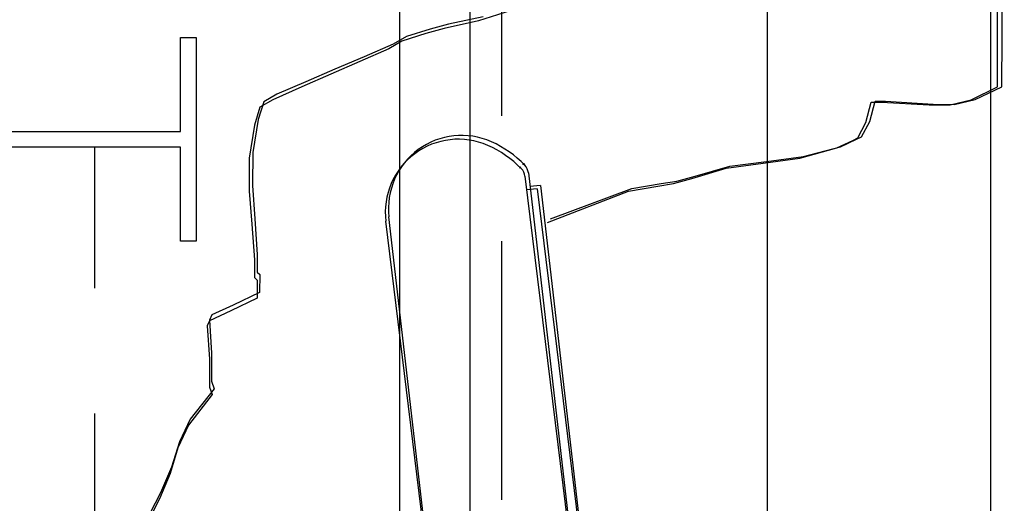
# Model space of a CAD drawing. Units: millimetres. Extents: x 179170 to 378200, y -18167 to 48568.
# Drawn here: x 349451 to 350192, y 5588 to 5952 of the extents above; entities that cross this region are included whole.
import ezdxf

# ---------------------------------------------------------------- set-up
doc = ezdxf.new("R2010")
doc.units = ezdxf.units.MM
doc.layers.add('SC_Zraum', color=8, linetype='Continuous')

msp = doc.modelspace()

# ---------------------------------------------------------------- linework, layer by layer
at = {"layer": 'SC_Zraum', "ltscale": 5}
for p, q in [((349737.05, 3383.26), (349737.05, 6256.16)), ((349790.03, 3383.26), (349790.03, 6256.16)), ((350013.74, 3147.77), (350013.74, 6256.16)), ((350181.72, 3291.64), (350181.72, 6209.06)), ((349813.58, 6073.66), (349813.58, 5879.39)), ((349572.21, 5867.61), (349572.21, 5938.26)), ((349572.21, 5938.26), (349583.98, 5938.26)), ((349583.98, 5938.26), (349583.98, 5785.19)), ((349436.8, 5867.61), (349572.21, 5867.61)), ((349572.21, 5855.84), (349436.8, 5855.84)), ((349507.45, 5855.84), (349507.45, 5749.87)), ((349572.21, 5785.19), (349572.21, 5855.84)), ((349833.82, 5836.57), (349886.38, 5380.72)), ((349831.24, 5834.05), (349887.16, 5378.6)), ((349840.44, 5824.74), (349832.5, 5823.77)), ((349842.96, 5827.19), (349835.01, 5826.28)), ((349840.44, 5824.74), (349894.49, 5384.54)), ((349842.96, 5827.19), (349893.76, 5386.6)), ((349776.92, 5390.25), (349726.59, 5800.2)), ((349776.23, 5393.18), (349728.92, 5803.49)), ((349583.98, 5785.19), (349572.21, 5785.19)), ((349813.58, 5785.19), (349813.58, 5590.92)), ((349507.45, 5655.68), (349507.45, 5467.29))]:
    msp.add_line(p, q, dxfattribs=at)
for points in [[(349848.11, 5799.42), (349909.18, 5822.85), (349931.06, 5826.65), (349942.89, 5828.56), (349956.75, 5832.36), (349982.58, 5840.11), (350010.3, 5843.91), (350038.03, 5847.72), (350065.76, 5855.33), (350077.72, 5861.04), (350081.66, 5862.94), (350087.64, 5874.5), (350091.58, 5889.72), (350099.46, 5889.72), (350135.21, 5887.82), (350150.98, 5887.82), (350166.88, 5891.62), (350186.72, 5901.2), (350186.72, 6166.85)], [(349850.44, 5801.96), (349911.68, 5824.93), (349933.59, 5828.58), (349945.43, 5830.39), (349959.32, 5834.1), (349985.2, 5841.65), (350012.95, 5845.25), (350040.71, 5848.85), (350068.49, 5856.26), (350080.49, 5861.88), (350084.45, 5863.75), (350090.51, 5875.26), (350094.57, 5890.46), (350102.45, 5890.4), (350138.18, 5888.23), (350153.95, 5888.11), (350169.88, 5891.8), (350189.79, 5901.24), (350191.75, 6166.88)], [(349820.02, 5958.49), (349796.23, 5950.88), (349770.41, 5945.17), (349756.55, 5941.37), (349738.74, 5935.66), (349728.82, 5929.95), (349707.07, 5920.3), (349685.19, 5910.79), (349663.44, 5901.27), (349641.56, 5891.62), (349631.77, 5885.91), (349627.7, 5872.59), (349623.76, 5847.72), (349623.76, 5822.85), (349625.79, 5797.97), (349627.7, 5771.2), (349627.7, 5757.88), (349629.74, 5755.98), (349629.74, 5742.52), (349609.89, 5733.01), (349593.99, 5725.39), (349592.09, 5721.59), (349593.99, 5696.72), (349593.99, 5675.65), (349596.03, 5669.94), (349578.22, 5646.97), (349570.2, 5629.85), (349564.36, 5610.68), (349556.34, 5591.52), (349520.28, 5520.24)], [(349799.68, 5953.8), (349773.81, 5948.28), (349759.92, 5944.58), (349742.08, 5939), (349732.11, 5933.36), (349710.29, 5923.87), (349688.34, 5914.52), (349666.53, 5905.17), (349644.57, 5895.68), (349634.75, 5890.04), (349630.57, 5876.75), (349626.44, 5851.91), (349626.26, 5827.04), (349628.12, 5802.15), (349629.82, 5775.36), (349629.72, 5762.04), (349631.75, 5760.13), (349631.65, 5746.67), (349611.73, 5737.3), (349595.78, 5729.81), (349593.85, 5726.02), (349595.56, 5701.13), (349595.41, 5680.06), (349597.41, 5674.34), (349579.43, 5651.5), (349571.29, 5634.44), (349565.3, 5615.32), (349557.14, 5596.21), (349520.56, 5525.2)]]:
    msp.add_lwpolyline(points, dxfattribs=at)
for centre in [(349830.26, 5843.21), (349827.63, 5840.66)]:
    msp.add_circle(centre, 0.5, dxfattribs=at)
for centre, radius, start, end in [((349781.18, 5806.9), 55, 66.39765, 187), ((349783.56, 5809.79), 55, 65.97475, 186.5771), ((349773.38, 5786.96), 80, 43.81793, 65.97475), ((349771.17, 5783.99), 80, 44.24083, 66.39765), ((349821.32, 5832.83), 10, 7, 44.24083), ((349823.89, 5835.42), 10, 6.5771, 43.81793)]:
    msp.add_arc(centre, radius, start, end, dxfattribs=at)

doc.saveas('drawing.dxf')
